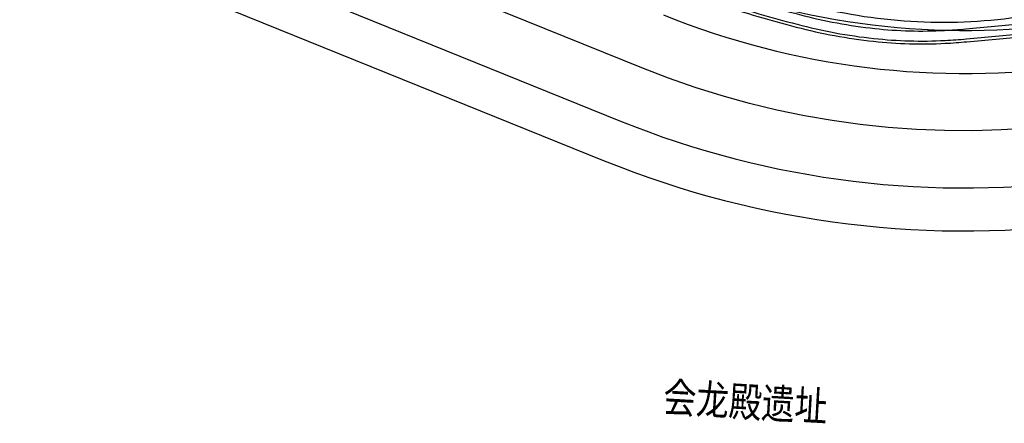
# Model space of a CAD drawing. Extents: x 592715 to 593842, y 3323186 to 3325505.
# Drawn here: x 593086 to 593155, y 3323321 to 3323349 of the extents above; entities that cross this region are included whole.
import ezdxf

# ---------------------------------------------------------------- set-up
doc = ezdxf.new("R2010")
doc.units = 0
doc.header["$LTSCALE"] = 1000
doc.header["$MEASUREMENT"] = 0
doc.linetypes.add('DASHDOT', pattern=[25.4, 12.7, -6.35, 0, -6.35])
for name, color, linetype in [('0dlbx', 5, 'CONTINUOUS'), ('0zxx', 6, 'CONTINUOUS'), ('A.底图', 8, 'CONTINUOUS')]:
    doc.layers.add(name, color=color, linetype=linetype)
doc.styles.add('HZ', font='rs', dxfattribs={"width": 0.8, "bigfont": 'hztxt'})

# ---------------------------------------------------------------- blocks, each defined once
blk = doc.blocks.new('sdfsdf')
at = {"layer": '0dlbx', "color": 252, "lineweight": 30, "ltscale": 2}
for p, q in [((-243.479, 381.509), (-278.401, 341.407)), ((-241.216, 379.539), (-276.139, 339.437))]:
    blk.add_line(p, q, dxfattribs=at)
for radius in [67, 64, 56, 53]:
    blk.add_arc((-227.875, 297.406), radius, 138.94903, 169.09586, dxfattribs=at)
at = {"layer": '0zxx', "color": 252, "linetype": 'DASHDOT', "flags": 128}
blk.add_lwpolyline([(-289.898, -216.67, 0.118779), (-294.31, -198.457), (-303.117, -181.293, 0.074772), (-311.799, -169.219), (-320.614, -160.175, -0.089702), (-330.57, -145.424, -0.051901), (-346.413, -96.147), (-357.103, -45.332, -0.062316), (-362.243, 16.529, -0.156463), (-349.606, 50.936), (-341.361, 61.506, 0.118292), (-329.768, 86.992), (-286.792, 308.756, -0.132304), (-273.123, 336.81), (-238.2, 376.912, -0.126343), (-205.423, 399.479), (-191.12, 404.726, 0.297279), (-178.049, 422.236), (-175.177, 467.514)], format="xyb", dxfattribs=at)
blk = doc.blocks.new('街巷名称1')
at = {"layer": 'A.底图', "style": 'HZ', "width": 0.8}
blk.add_text('会龙殿遗址', height=2.1, rotation=356.67111, dxfattribs=at).set_placement((593131.165, 3324371.292))

msp = doc.modelspace()

# ---------------------------------------------------------------- linework, layer by layer
at = {"layer": 'A.底图', "flags": 128}
for points in [[(592982.648, 3323404.119), (593015.697, 3323413.08, -0.170795), (593032.153, 3323413.461, -0.100449), (593042.14, 3323406.45), (593053.815, 3323392.113, 0.064573), (593069.663, 3323377.7), (593077.737, 3323373.161, 0.001474), (593091.294, 3323367.41, 0.00366), (593097.079, 3323365.025, 0.000483), (593128.153, 3323352.518, 0.004411), (593131.407, 3323351.245, 0.014916), (593135.222, 3323349.92, 0.011529), (593140.547, 3323348.381, 0.037679), (593145.91, 3323347.389, 0.039924), (593150.88, 3323347.25, 0.009872), (593152.387, 3323347.358, 0.001549), (593164.464, 3323348.504, 0.010112), (593171.177, 3323349.299, 0.006571), (593181.824, 3323350.921, 0.006571)], [(593115.861, 3323359.009), (593118.636, 3323357.886), (593131.56, 3323352.697), (593142.032, 3323349.565, 0.101739), (593156.847, 3323349.035), (593163.488, 3323349.74), (593194.118, 3323354.063), (593214.291, 3323356.911), (593263.158, 3323363.894), (593266.587, 3323364.382)], [(593115.586, 3323358.323, 0.0002), (593128.414, 3323353.168, 0.004411), (593131.656, 3323351.9, 0.014916), (593135.432, 3323350.588, 0.011529), (593140.726, 3323349.058, 0.037679), (593145.985, 3323348.085, 0.039924), (593150.843, 3323347.95, 0.009872), (593152.323, 3323348.056, 0.001549), (593164.395, 3323349.201, 0.010112), (593171.08, 3323349.993, 0.006571), (593181.709, 3323351.612)]]:
    msp.add_lwpolyline(points, format="xyb", dxfattribs=at)
at = {"layer": 'A.底图'}
msp.add_lwpolyline([(592982.701, 3323403.926), (593015.759, 3323412.89, -0.170795), (593032.082, 3323413.274, -0.100307), (593041.99, 3323406.318), (593053.661, 3323391.985, 0.064609), (593069.557, 3323377.531), (593077.649, 3323372.982, 0.001475), (593091.217, 3323367.226, 0.00366), (593097.005, 3323364.84, 0.000483), (593128.078, 3323352.332, 0.004411), (593131.335, 3323351.058, 0.014916), (593135.162, 3323349.729, 0.011529), (593140.496, 3323348.188, 0.037679), (593145.889, 3323347.19, 0.039924), (593150.89, 3323347.05, 0.009872), (593152.405, 3323347.159, 0.001549), (593164.483, 3323348.305, 0.010112), (593171.204, 3323349.1, 0.006571), (593181.856, 3323350.724)], format="xyb", dxfattribs=at)

# ---------------------------------------------------------------- block references
at = {"layer": 'A.底图', "rotation": 109.0111249301372}
msp.add_blockref('sdfsdf', (593359.19, 3323713.271), dxfattribs=at)
at = {"layer": 'A.底图', "linetype": 'ByBlock'}
msp.add_blockref('街巷名称1', (0, -1050), dxfattribs=at)

doc.saveas('drawing.dxf')
